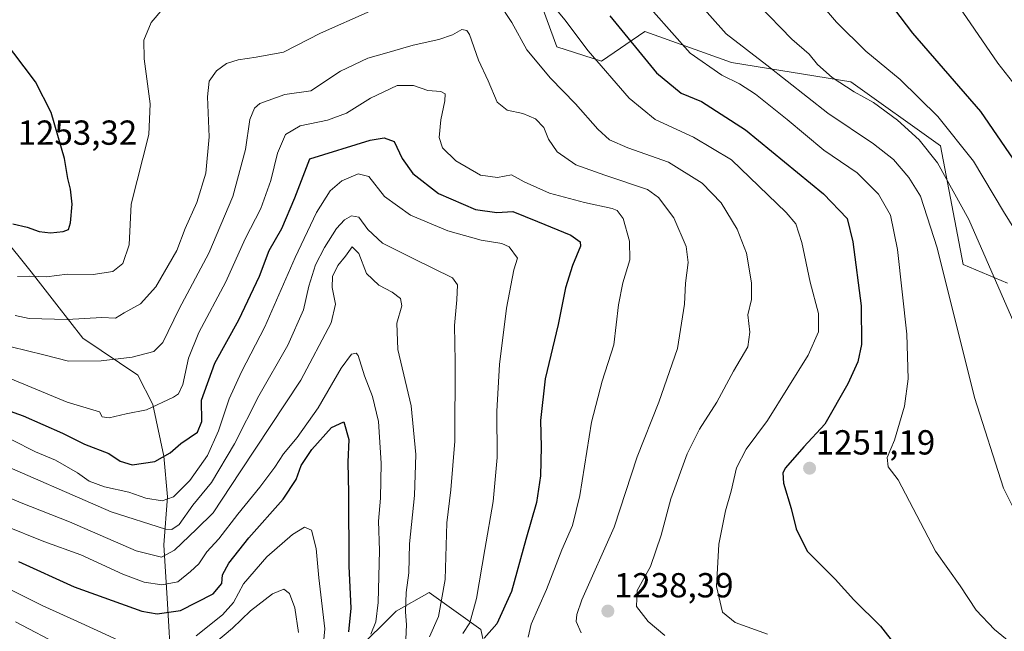
# Model space of a CAD drawing. Units: metres. Extents: x 634286 to 637734, y 4752879 to 4755260.
# Drawn here: x 635577 to 635861, y 4754113 to 4754289 of the extents above; entities that cross this region are included whole.
import ezdxf
from ezdxf.enums import TextEntityAlignment as Align

# ---------------------------------------------------------------- set-up
doc = ezdxf.new("R2010")
doc.units = ezdxf.units.M
doc.header["$MEASUREMENT"] = 0
for name, color, linetype, lineweight in [('Arbolado forestal CxS', 92, 'Continuous', 0), ('Carátula', 7, 'Continuous', 5), ('Curva de nivel maestra', 36, 'Continuous', 30), ('Curva de nivel normal', 36, 'Continuous', 0), ('Matorral CxS', 135, 'Continuous', 0), ('Pastizal CxS', 92, 'Continuous', 0), ('Punto de cota en terreno', 7, 'Continuous', 0), ('Rótulo de punto de cota en terreno', 19, 'Continuous', 0)]:
    doc.layers.add(name, color=color, linetype=linetype, lineweight=lineweight)
doc.styles.add('Arial', font='txt', dxfattribs={"height": 0.2})

# ---------------------------------------------------------------- blocks, each defined once
blk = doc.blocks.new('*U150')
at = {"layer": 'Pastizal CxS', "color": 92, "linetype": 'Continuous', "lineweight": 0}
blk.add_polyline3d([(635861.7383, 4754213.1251, 1266.2789), (635848.9113, 4754218.5435, 1262.8188), (635842.4069, 4754252.6901, 1266.9339), (635816.5763, 4754271.1449, 1265.0639), (635782.1519, 4754276.6957, 1256.2052), (635757.1767, 4754285.6423, 1252.2867), (635744.6713, 4754277.0949, 1245.3409), (635731.8743, 4754281.2431, 1242.5617), (635723.7437, 4754303.2851, 1245.0731)], dxfattribs=at)
blk = doc.blocks.new('*U154')
at = {"layer": 'Arbolado forestal CxS', "color": 92, "linetype": 'Continuous', "lineweight": 0}
for points in [[(635712.0817, 4754103.8027, 1221.0931), (635709.9569, 4754113.3655, 1225.3315), (635695.0809, 4754123.9909, 1214.4701), (635685.5177, 4754118.6793, 1209.8441), (635673.8293, 4754106.9915, 1203.581)], [(635620.7013, 4754102.7421, 1187.7141), (635619.6389, 4754120.8059, 1199.5391), (635618.5771, 4754137.8069, 1209.4318), (635619.6393, 4754151.6195, 1217.2579), (635618.5779, 4754163.3077, 1223.3169), (635615.3901, 4754178.1827, 1228.9956), (635611.1403, 4754186.6837, 1231.9435), (635595.2021, 4754197.3091, 1236.2891), (635587.7643, 4754206.8721, 1240.0648), (635580.3267, 4754216.4353, 1244.0813), (635571.8257, 4754227.0613, 1247.8659)], [(635723.7437, 4754303.2851, 1245.0731), (635731.8743, 4754281.2431, 1242.5617), (635744.6713, 4754277.0949, 1245.3409), (635757.1767, 4754285.6423, 1252.2867), (635782.1519, 4754276.6957, 1256.2052), (635816.5763, 4754271.1449, 1265.0639), (635842.4069, 4754252.6901, 1266.9339), (635848.9113, 4754218.5435, 1262.8188), (635861.7383, 4754213.1251, 1266.2789)]]:
    blk.add_polyline3d(points, dxfattribs=at)
blk = doc.blocks.new('*U160')
at = {"layer": 'Pastizal CxS', "color": 92, "linetype": 'Continuous', "lineweight": 0}
blk.add_polyline3d([(635723.7437, 4754303.2851, 1245.0731), (635731.8743, 4754281.2431, 1242.5617), (635744.6713, 4754277.0949, 1245.3409), (635757.1767, 4754285.6423, 1252.2867), (635782.1519, 4754276.6957, 1256.2052), (635816.5763, 4754271.1449, 1265.0639), (635842.4069, 4754252.6901, 1266.9339), (635848.9113, 4754218.5435, 1262.8188), (635861.7383, 4754213.1251, 1266.2789)], dxfattribs=at)
blk = doc.blocks.new('*U166')
at = {"layer": 'Arbolado forestal CxS', "color": 92, "linetype": 'Continuous', "lineweight": 0}
blk.add_polyline3d([(635723.7437, 4754303.2851, 1245.0731), (635731.8743, 4754281.2431, 1242.5617), (635744.6713, 4754277.0949, 1245.3409), (635757.1767, 4754285.6423, 1252.2867), (635782.1519, 4754276.6957, 1256.2052), (635816.5763, 4754271.1449, 1265.0639), (635842.4069, 4754252.6901, 1266.9339), (635848.9113, 4754218.5435, 1262.8188), (635861.7383, 4754213.1251, 1266.2789)], dxfattribs=at)
blk = doc.blocks.new('*U175')
at = {"layer": 'Curva de nivel normal', "color": 36, "linetype": 'Continuous', "lineweight": 0}
for points in [[(635657.4, 4754112.53, 1190), (635656.36, 4754119.66, 1190), (635654.78, 4754123.74, 1190), (635653.2, 4754125, 1190), (635649.88, 4754123.64, 1190), (635643.56, 4754118.74, 1190), (635638.42, 4754113.72, 1190), (635633.04, 4754109.2, 1190)], [(635589.36, 4754108.45, 1190), (635575.82, 4754115.63, 1190)]]:
    blk.add_polyline3d(points, dxfattribs=at)
blk = doc.blocks.new('*U192')
at = {"layer": 'Curva de nivel normal', "color": 36, "linetype": 'Continuous', "lineweight": 0}
blk.add_polyline3d([(635723.56, 4754111.12, 1230), (635724.45, 4754114.96, 1230), (635728.85, 4754124.87, 1230), (635733.27, 4754136.29, 1230), (635736.38, 4754143.37, 1230), (635738.5, 4754152, 1230), (635741.87, 4754173.14, 1230), (635744.86, 4754184.94, 1230), (635748.27, 4754195.36, 1230), (635749.66, 4754206.94, 1230), (635750.84, 4754213.24, 1230), (635752.9, 4754219.9, 1230), (635752.75, 4754225.27, 1230), (635750.94, 4754231.76, 1230), (635749.27, 4754234.07, 1230), (635747.82, 4754234.7, 1230), (635739.83, 4754236.38, 1230), (635729.69, 4754239.08, 1230), (635722.43, 4754242.38, 1230), (635718.82, 4754244.32, 1230), (635714.78, 4754243.57, 1230), (635709.89, 4754244.27, 1230), (635702.76, 4754248.35, 1230), (635698.91, 4754252.09, 1230), (635697.92, 4754255.12, 1230), (635698.4, 4754260.24, 1230), (635699.58, 4754265.68, 1230), (635699.69, 4754267.66, 1230), (635698.37, 4754268.37, 1230), (635694.7, 4754268.64, 1230), (635690.57, 4754270.11, 1230), (635685.86, 4754270.14, 1230), (635678.13, 4754266.47, 1230), (635671.22, 4754262.16, 1230), (635665.72, 4754260.11, 1230), (635657.88, 4754258.5, 1230), (635653.63, 4754256, 1230), (635651.37, 4754250.62, 1230), (635649.46, 4754242.7, 1230), (635646.54, 4754234.7, 1230), (635642, 4754225.94, 1230), (635636.44, 4754213.57, 1230), (635628.71, 4754198.91, 1230), (635625.7, 4754191.58, 1230), (635624.05, 4754183.95, 1230), (635622.81, 4754181.3, 1230), (635621.4, 4754180.28, 1230), (635613.61, 4754176.64, 1230), (635607.71, 4754175.46, 1230), (635602.85, 4754174.39, 1230), (635600.79, 4754174.66, 1230), (635600.02, 4754176.06, 1230), (635590.71, 4754178.91, 1230), (635574.27, 4754185.65, 1230)], dxfattribs=at)
blk = doc.blocks.new('*U210')
at = {"layer": 'Curva de nivel maestra', "color": 36, "linetype": 'Continuous', "lineweight": 30}
blk.add_polyline3d([(635812.72, 4754313.65, 1275), (635834.35, 4754285.13, 1275), (635853.95, 4754262.57, 1275), (635870.48, 4754238.54, 1275)], dxfattribs=at)
blk = doc.blocks.new('5PATER')
at = {"layer": 'Carátula', "linetype": 'Continuous', "lineweight": 5}
h = blk.add_hatch(color=250, dxfattribs=at)
edge = h.paths.add_edge_path()
edge.add_ellipse((0, 0.01), major_axis=(-1.33, -1.34), ratio=0.999422, start_angle=0, end_angle=360)

msp = doc.modelspace()

# ---------------------------------------------------------------- linework, layer by layer
at = {"layer": 'Arbolado forestal CxS', "color": 92, "linetype": 'Continuous', "lineweight": 0}
for points in [[(635571.83, 4754227.06, 1247.87), (635580.33, 4754216.44, 1244.08), (635587.76, 4754206.87, 1240.06), (635595.2, 4754197.31, 1236.29), (635611.14, 4754186.68, 1231.94), (635615.39, 4754178.18, 1229), (635618.58, 4754163.31, 1223.32), (635619.64, 4754151.62, 1217.26), (635618.58, 4754137.81, 1209.43), (635619.64, 4754120.81, 1199.54), (635620.7, 4754102.74, 1187.71)], [(635673.83, 4754106.99, 1203.58), (635685.52, 4754118.68, 1209.84), (635695.08, 4754123.99, 1214.47), (635709.96, 4754113.37, 1225.33), (635712.08, 4754103.8, 1221.09)]]:
    msp.add_polyline3d(points, dxfattribs=at)
at = {"layer": 'Curva de nivel maestra', "color": 36, "linetype": 'Continuous', "lineweight": 30}
for points in [[(635747.13, 4754290.19, 1250), (635760.53, 4754273.71, 1250), (635767.7, 4754267.84, 1250), (635773.54, 4754265.44, 1250), (635786.21, 4754257.34, 1250), (635808.72, 4754238.93, 1250), (635815.54, 4754231.75, 1250), (635817.16, 4754225.04, 1250), (635819.56, 4754206.63, 1250), (635819.6, 4754195.51, 1250), (635818.56, 4754190.46, 1250), (635815.7, 4754184.11, 1250), (635809.11, 4754172.51, 1250), (635803.04, 4754166.03, 1250), (635797.76, 4754159.98, 1250), (635797, 4754158.51, 1250), (635797.15, 4754155.52, 1250), (635799.36, 4754148.27, 1250), (635800.77, 4754142.33, 1250), (635804.01, 4754135.9, 1250), (635812.02, 4754127.92, 1250), (635817.4, 4754121.96, 1250), (635825.1, 4754114.34, 1250), (635834.6, 4754102.18, 1250)], [(635585.96, 4754227.69, 1250), (635589.58, 4754228.01, 1250), (635591.15, 4754228.63, 1250), (635591.72, 4754230.49, 1250), (635592.22, 4754235.89, 1250), (635591.74, 4754240.21, 1250), (635590.9, 4754243.29, 1250), (635589.97, 4754249.03, 1250), (635586.13, 4754262.32, 1250), (635581.61, 4754271.14, 1250), (635572.11, 4754283.77, 1250)], [(635572.98, 4754176.77, 1225), (635578.02, 4754174.89, 1225), (635589.36, 4754169.95, 1225), (635595.7, 4754166.79, 1225), (635602.78, 4754164.04, 1225), (635606.01, 4754161.88, 1225), (635609.44, 4754160.8, 1225), (635616.01, 4754161.81, 1225), (635620.38, 4754164.27, 1225), (635623.46, 4754166.97, 1225), (635628.26, 4754170.27, 1225), (635629.57, 4754173.25, 1225), (635629.49, 4754179.46, 1225), (635633.3, 4754190.06, 1225), (635640.2, 4754202.57, 1225), (635646.14, 4754215.18, 1225), (635648.96, 4754222.58, 1225), (635652.59, 4754228.93, 1225), (635656.34, 4754237.74, 1225), (635660.7, 4754248.97, 1225), (635678.06, 4754254.3, 1225), (635682.06, 4754255.01, 1225), (635684.93, 4754253.92, 1225), (635687.28, 4754249.06, 1225), (635690.34, 4754244.77, 1225), (635697.76, 4754238.96, 1225), (635708.38, 4754234.37, 1225), (635714.54, 4754233.55, 1225), (635719.18, 4754233.83, 1225), (635726.24, 4754230.95, 1225), (635735.88, 4754227, 1225), (635738.55, 4754225.03, 1225), (635738.63, 4754223.81, 1225), (635736.38, 4754218.2, 1225), (635734.3, 4754211.82, 1225), (635732.23, 4754201.25, 1225), (635728.51, 4754185.58, 1225), (635727.14, 4754173.58, 1225), (635727.35, 4754166.01, 1225), (635727.17, 4754157.63, 1225), (635726.02, 4754150.01, 1225), (635722.91, 4754139.28, 1225), (635718.76, 4754124.32, 1225), (635714.6, 4754115.05, 1225), (635710.93, 4754110.84, 1225)], [(635575.03, 4754230.22, 1250), (635579.2, 4754229.26, 1250), (635582.68, 4754228.01, 1250), (635585.96, 4754227.69, 1250)], [(635576.67, 4754132.94, 1200), (635592.74, 4754125.7, 1200), (635612.23, 4754118.67, 1200), (635616.67, 4754117.87, 1200), (635623.38, 4754118.83, 1200), (635632.84, 4754123.61, 1200), (635635.28, 4754126.61, 1200), (635635.46, 4754129.09, 1200), (635637.3, 4754132.48, 1200), (635643.11, 4754139.78, 1200), (635653.02, 4754150.91, 1200), (635656.77, 4754156.58, 1200), (635658.12, 4754160.58, 1200), (635661.24, 4754165.25, 1200), (635666.91, 4754171.59, 1200), (635670.44, 4754173.22, 1200), (635671.86, 4754168.09, 1200), (635671.57, 4754161.58, 1200), (635671.77, 4754152.68, 1200), (635671.88, 4754131.58, 1200), (635672.45, 4754119.51, 1200), (635671.83, 4754112.68, 1200)]]:
    msp.add_polyline3d(points, dxfattribs=at)
at = {"layer": 'Curva de nivel normal', "color": 36, "linetype": 'Continuous', "lineweight": 0}
for points in [[(635838.72, 4754306.03, 1280), (635858.95, 4754276.56, 1280), (635866.34, 4754267.12, 1280)], [(635724.56, 4754300.75, 1245), (635734.18, 4754289.01, 1245), (635740.83, 4754280.1, 1245), (635752.7, 4754266.48, 1245), (635760.2, 4754260.32, 1245), (635771.24, 4754255.2, 1245), (635782.16, 4754248.66, 1245), (635797.92, 4754233.51, 1245), (635800.7, 4754230.2, 1245), (635802.49, 4754224.9, 1245), (635804.85, 4754213.42, 1245), (635807.24, 4754204.45, 1245), (635807.28, 4754199.16, 1245), (635804.29, 4754192.43, 1245), (635792.59, 4754173.57, 1245), (635786.45, 4754165.33, 1245), (635783.65, 4754159.91, 1245), (635782.07, 4754153.25, 1245), (635780.44, 4754147.58, 1245), (635778.5, 4754137.92, 1245), (635777.84, 4754125.74, 1245), (635779.59, 4754118.39, 1245), (635783.2, 4754115.41, 1245), (635792.57, 4754112.03, 1245)], [(635801.86, 4754300.74, 1270), (635812.43, 4754288.31, 1270), (635820.85, 4754280.02, 1270), (635830.77, 4754271.78, 1270), (635841.61, 4754261.14, 1270), (635851.96, 4754248.3, 1270), (635860.56, 4754233.81, 1270), (635870.42, 4754217.88, 1270)], [(635715.13, 4754293.95, 1240), (635718.86, 4754288.2, 1240), (635723.24, 4754280.39, 1240), (635730.02, 4754272.23, 1240), (635737.27, 4754264.81, 1240), (635743.7, 4754257.56, 1240), (635746.99, 4754254.46, 1240), (635752.3, 4754252.14, 1240), (635764.01, 4754247.96, 1240), (635773.76, 4754242, 1240), (635779.23, 4754236.29, 1240), (635783.85, 4754228.73, 1240), (635786.54, 4754221.75, 1240), (635787.97, 4754213.27, 1240), (635787.91, 4754208.46, 1240), (635786.92, 4754204.05, 1240), (635787.49, 4754199.02, 1240), (635786.84, 4754194.82, 1240), (635782.76, 4754187.79, 1240), (635777.96, 4754178.84, 1240), (635772.99, 4754171.12, 1240), (635769.37, 4754163.96, 1240), (635764.67, 4754150.98, 1240), (635761.95, 4754140.54, 1240), (635758.82, 4754131.48, 1240), (635755.04, 4754124.6, 1240), (635754.76, 4754120, 1240), (635758.15, 4754115.72, 1240), (635762.95, 4754111.61, 1240)], [(635770.48, 4754296.53, 1260), (635780.63, 4754285.02, 1260), (635792.4, 4754275.93, 1260), (635809.98, 4754262.08, 1260), (635823.07, 4754253.32, 1260), (635828.82, 4754248.8, 1260), (635833.25, 4754243.58, 1260), (635836.68, 4754238.24, 1260), (635841.4, 4754223.3, 1260), (635852.16, 4754180.23, 1260), (635860.52, 4754154.1, 1260), (635864.02, 4754147.19, 1260)], [(635575.74, 4754203.83, 1240), (635579.81, 4754202.96, 1240), (635590.71, 4754202.7, 1240), (635600.71, 4754203.29, 1240), (635604.68, 4754203.08, 1240), (635607.13, 4754204.58, 1240), (635611.83, 4754207.21, 1240), (635616.24, 4754212.1, 1240), (635622.36, 4754222.57, 1240), (635624.78, 4754228.85, 1240), (635628.14, 4754236.34, 1240), (635630.7, 4754244.85, 1240), (635631.61, 4754255.27, 1240), (635631.14, 4754266.8, 1240), (635631.62, 4754271.34, 1240), (635633.72, 4754274.34, 1240), (635636.62, 4754276.4, 1240), (635640, 4754277.52, 1240), (635645.2, 4754278.28, 1240), (635653.04, 4754279.68, 1240), (635663.7, 4754285.16, 1240), (635678.03, 4754291.48, 1240)], [(635576.46, 4754215.03, 1245), (635579.94, 4754215.14, 1245), (635584.75, 4754214.94, 1245), (635590.74, 4754215.74, 1245), (635598.26, 4754215.68, 1245), (635603.88, 4754216.54, 1245), (635606.79, 4754218.86, 1245), (635608.63, 4754224.24, 1245), (635609.13, 4754235.9, 1245), (635614.28, 4754255.99, 1245), (635614.64, 4754264.86, 1245), (635612.9, 4754277.79, 1245), (635612.86, 4754283.19, 1245), (635614.9, 4754288.24, 1245), (635618.27, 4754292.22, 1245)], [(635759.73, 4754291.27, 1255), (635770.3, 4754279.45, 1255), (635779.44, 4754273.07, 1255), (635784.52, 4754270.56, 1255), (635789.07, 4754267.58, 1255), (635798.2, 4754260.28, 1255), (635808.82, 4754251.47, 1255), (635818.4, 4754244.96, 1255), (635824.54, 4754238.82, 1255), (635828, 4754232.77, 1255), (635830.04, 4754222.87, 1255), (635832.7, 4754198.49, 1255), (635833.1, 4754185.6, 1255), (635832, 4754177.67, 1255), (635829.17, 4754167.91, 1255), (635826.99, 4754162.92, 1255), (635827.35, 4754160.24, 1255), (635830.24, 4754156.45, 1255), (635841.01, 4754135.95, 1255), (635848.06, 4754126, 1255), (635852.64, 4754118.98, 1255), (635857.95, 4754113.4, 1255), (635868.02, 4754105.15, 1255)], [(635864.84, 4754198.74, 1265), (635850.57, 4754231.46, 1265), (635841.56, 4754247.78, 1265), (635836.24, 4754254.46, 1265), (635829.97, 4754260.06, 1265), (635823.12, 4754265.17, 1265), (635817.48, 4754268.24, 1265), (635811.19, 4754272.41, 1265), (635806.98, 4754276.19, 1265), (635804.58, 4754279.12, 1265), (635799.6, 4754283.48, 1265), (635789.87, 4754293.41, 1265)], [(635738.84, 4754112.41, 1235), (635737.4, 4754115.65, 1235), (635737.58, 4754117.68, 1235), (635739, 4754121.9, 1235), (635748.39, 4754142.86, 1235), (635754.98, 4754163.08, 1235), (635761.28, 4754178.83, 1235), (635766.6, 4754194.3, 1235), (635768.66, 4754207.11, 1235), (635768.95, 4754213.17, 1235), (635769.7, 4754219.08, 1235), (635769.16, 4754223.68, 1235), (635765.57, 4754231.94, 1235), (635761.14, 4754237.81, 1235), (635757.95, 4754240.16, 1235), (635745.67, 4754244.22, 1235), (635737.32, 4754247.2, 1235), (635731.91, 4754251.02, 1235), (635729.44, 4754254.6, 1235), (635728.06, 4754257.98, 1235), (635725.7, 4754260.45, 1235), (635722.06, 4754262.06, 1235), (635717.49, 4754262.98, 1235), (635714.63, 4754265.29, 1235), (635712.02, 4754271.4, 1235), (635709.31, 4754277.41, 1235), (635706.64, 4754284.74, 1235), (635705.91, 4754285.95, 1235), (635704.5, 4754286.25, 1235), (635701.74, 4754284.72, 1235), (635697.88, 4754283.34, 1235), (635690.41, 4754281.75, 1235), (635682.18, 4754279.32, 1235), (635677.39, 4754277.94, 1235), (635669.48, 4754274.24, 1235), (635660.96, 4754268.57, 1235), (635653.49, 4754267.48, 1235), (635646.24, 4754264.9, 1235), (635644.7, 4754263.59, 1235), (635643.42, 4754260.32, 1235), (635642.15, 4754251.62, 1235), (635638.5, 4754238.11, 1235), (635631.55, 4754221.79, 1235), (635622.98, 4754205.8, 1235), (635618.27, 4754196.08, 1235), (635615.74, 4754193.44, 1235), (635609.5, 4754191.87, 1235), (635600.51, 4754190.73, 1235), (635591.12, 4754190.66, 1235), (635583.96, 4754192.49, 1235), (635574.64, 4754194.84, 1235)], [(635574.75, 4754168.03, 1220), (635581.56, 4754164.54, 1220), (635587.35, 4754162.13, 1220), (635593.73, 4754158.49, 1220), (635597.04, 4754156.11, 1220), (635601.46, 4754154.48, 1220), (635608.46, 4754152.97, 1220), (635613.42, 4754151.22, 1220), (635618.12, 4754150.41, 1220), (635621.38, 4754151.58, 1220), (635626.04, 4754156.3, 1220), (635631.16, 4754163.47, 1220), (635634.3, 4754170.65, 1220), (635637.46, 4754179.85, 1220), (635640.98, 4754187.58, 1220), (635647.7, 4754200.58, 1220), (635656.46, 4754220.57, 1220), (635662.58, 4754233.54, 1220), (635666.51, 4754239.79, 1220), (635669.89, 4754242.62, 1220), (635674.55, 4754244.64, 1220), (635677.65, 4754243.86, 1220), (635682.22, 4754238.09, 1220), (635689.66, 4754232.76, 1220), (635700.4, 4754228.24, 1220), (635710.04, 4754225.49, 1220), (635715.95, 4754224.58, 1220), (635718.09, 4754223.62, 1220), (635720.49, 4754220.38, 1220), (635719.49, 4754217, 1220), (635717.31, 4754205.96, 1220), (635715.33, 4754189.68, 1220), (635714.6, 4754176.25, 1220), (635714.63, 4754162.91, 1220), (635713.53, 4754150.29, 1220), (635711.05, 4754136.42, 1220), (635708.74, 4754122.3, 1220), (635706.73, 4754115.25, 1220), (635704.71, 4754112.24, 1220)], [(635568.05, 4754162.62, 1215), (635603.38, 4754147.27, 1215), (635619.04, 4754142.31, 1215), (635620.9, 4754142.2, 1215), (635623.04, 4754143.58, 1215), (635626.92, 4754149.2, 1215), (635632.28, 4754155.74, 1215), (635638.96, 4754166.91, 1215), (635645.94, 4754180.72, 1215), (635654.29, 4754195.25, 1215), (635658.86, 4754205.5, 1215), (635660.39, 4754212.27, 1215), (635662.31, 4754218.47, 1215), (635664.86, 4754223.42, 1215), (635668.37, 4754228.9, 1215), (635670.7, 4754231.43, 1215), (635672.7, 4754232.53, 1215), (635674.79, 4754232.15, 1215), (635677.4, 4754228.64, 1215), (635681.62, 4754224.64, 1215), (635690.4, 4754220.27, 1215), (635701.8, 4754214.66, 1215), (635703.22, 4754212.66, 1215), (635703, 4754208.33, 1215), (635702.31, 4754200.93, 1215), (635702.56, 4754190.59, 1215), (635702.49, 4754167.61, 1215), (635701.33, 4754153.59, 1215), (635700.14, 4754144.14, 1215), (635699.66, 4754127.82, 1215), (635697.7, 4754117.14, 1215), (635695.19, 4754111.22, 1215)], [(635561.27, 4754156.81, 1210), (635577.44, 4754149.84, 1210), (635591.37, 4754144.37, 1210), (635610.64, 4754136.04, 1210), (635617.94, 4754134.22, 1210), (635621.62, 4754136.2, 1210), (635628.04, 4754142.26, 1210), (635632.83, 4754146.96, 1210), (635640.54, 4754158.76, 1210), (635658.04, 4754185.2, 1210), (635666.85, 4754201.72, 1210), (635668.04, 4754207.13, 1210), (635667.11, 4754211.94, 1210), (635667.18, 4754215.04, 1210), (635668.76, 4754218.27, 1210), (635670.97, 4754220.93, 1210), (635672.87, 4754223.66, 1210), (635674.76, 4754221.69, 1210), (635677.02, 4754215.92, 1210), (635680.59, 4754212.56, 1210), (635684.4, 4754210.54, 1210), (635686.79, 4754208.72, 1210), (635687.13, 4754206.61, 1210), (635685.77, 4754201.59, 1210), (635686.05, 4754194.07, 1210), (635689.87, 4754177.79, 1210), (635691.25, 4754163.82, 1210), (635690.8, 4754151.97, 1210), (635689.39, 4754138.1, 1210), (635689.15, 4754129.67, 1210), (635688.43, 4754123.99, 1210), (635688.28, 4754118.5, 1210), (635688.52, 4754114.74, 1210), (635688.33, 4754110.56, 1210)], [(635572.54, 4754143.36, 1205), (635584.04, 4754138.76, 1205), (635594.7, 4754134.86, 1205), (635606.73, 4754129.32, 1205), (635612.92, 4754127, 1205), (635618.04, 4754126.28, 1205), (635622.6, 4754127.09, 1205), (635626.27, 4754130.11, 1205), (635628.68, 4754132.32, 1205), (635630.94, 4754135.72, 1205), (635634.44, 4754139.48, 1205), (635639.92, 4754146.62, 1205), (635646.26, 4754154.41, 1205), (635650.59, 4754160.16, 1205), (635653.1, 4754163.99, 1205), (635657.04, 4754168.71, 1205), (635663.04, 4754177.21, 1205), (635669.7, 4754188.67, 1205), (635672.7, 4754192.66, 1205), (635674.01, 4754192.99, 1205), (635674.62, 4754192.28, 1205), (635676.4, 4754186.44, 1205), (635678.72, 4754180.5, 1205), (635680.44, 4754173.25, 1205), (635681.24, 4754161.25, 1205), (635681, 4754151.25, 1205), (635680.48, 4754144.58, 1205), (635680.75, 4754136.17, 1205), (635680.32, 4754121.16, 1205), (635679.7, 4754115.59, 1205), (635678.24, 4754112.03, 1205)], [(635627.91, 4754111.57, 1195), (635635.5, 4754117.59, 1195), (635638.62, 4754121.16, 1195), (635641.56, 4754126.52, 1195), (635648.24, 4754134.34, 1195), (635655.68, 4754140.78, 1195), (635659.11, 4754142.85, 1195), (635661.1, 4754141.98, 1195), (635662.51, 4754136.7, 1195), (635663.26, 4754128.26, 1195), (635664.96, 4754113.59, 1195), (635664.3, 4754106.59, 1195)], [(635561.98, 4754131.08, 1195), (635583.48, 4754120.25, 1195), (635594.81, 4754115.18, 1195), (635605.44, 4754110.28, 1195)]]:
    msp.add_polyline3d(points, dxfattribs=at)
at = {"layer": 'Matorral CxS', "color": 135, "linetype": 'Continuous', "lineweight": 0}
for points in [[(635571.83, 4754227.06, 1247.87), (635580.33, 4754216.44, 1244.08), (635587.76, 4754206.87, 1240.06), (635595.2, 4754197.31, 1236.29), (635611.14, 4754186.68, 1231.94), (635615.39, 4754178.18, 1229), (635618.58, 4754163.31, 1223.32), (635619.64, 4754151.62, 1217.26), (635618.58, 4754137.81, 1209.43), (635619.64, 4754120.81, 1199.54), (635620.7, 4754102.74, 1187.71)], [(635571.83, 4754227.06, 1247.87), (635580.33, 4754216.44, 1244.08), (635587.76, 4754206.87, 1240.06), (635595.2, 4754197.31, 1236.29), (635611.14, 4754186.68, 1231.94), (635615.39, 4754178.18, 1229), (635618.58, 4754163.31, 1223.32), (635619.64, 4754151.62, 1217.26), (635618.58, 4754137.81, 1209.43), (635619.64, 4754120.81, 1199.54), (635620.7, 4754102.74, 1187.71)], [(635673.83, 4754106.99, 1203.58), (635685.52, 4754118.68, 1209.84), (635695.08, 4754123.99, 1214.47), (635709.96, 4754113.37, 1225.33), (635712.08, 4754103.8, 1221.09)], [(635673.83, 4754106.99, 1203.58), (635685.52, 4754118.68, 1209.84), (635695.08, 4754123.99, 1214.47), (635709.96, 4754113.37, 1225.33), (635712.08, 4754103.8, 1221.09)]]:
    msp.add_polyline3d(points, dxfattribs=at)

# ---------------------------------------------------------------- block references
at = {"layer": 'Arbolado forestal CxS', "color": 92, "linetype": 'Continuous', "lineweight": 0}
for name in ['*U154', '*U166']:
    msp.add_blockref(name, (0, 0), dxfattribs=at)
at = {"layer": 'Curva de nivel maestra', "color": 36, "linetype": 'Continuous', "lineweight": 30}
msp.add_blockref('*U210', (0, 0), dxfattribs=at)
at = {"layer": 'Curva de nivel normal', "color": 36, "linetype": 'Continuous', "lineweight": 0}
for name in ['*U175', '*U192']:
    msp.add_blockref(name, (0, 0), dxfattribs=at)
at = {"layer": 'Pastizal CxS', "color": 92, "linetype": 'Continuous', "lineweight": 0}
for name in ['*U150', '*U160']:
    msp.add_blockref(name, (0, 0), dxfattribs=at)
at = {"layer": 'Punto de cota en terreno', "linetype": 'Continuous', "lineweight": 0}
for p in [(635804.68, 4754159.84, 1251.19), (635746.55, 4754118.68, 1238.39)]:
    msp.add_blockref('5PATER', p, dxfattribs=at)

# ---------------------------------------------------------------- texts
at = {"layer": 'Rótulo de punto de cota en terreno', "color": 19, "linetype": 'Continuous', "lineweight": 0, "style": 'Arial'}
for s, p in [('1253,32', (635576.47, 4754250.83)), ('1251,19', (635806.44, 4754161.6)), ('1238,39', (635748.31, 4754120.44))]:
    msp.add_text(s, height=7, dxfattribs=at).set_placement(p, align=Align.BOTTOM_LEFT)

doc.saveas('drawing.dxf')
